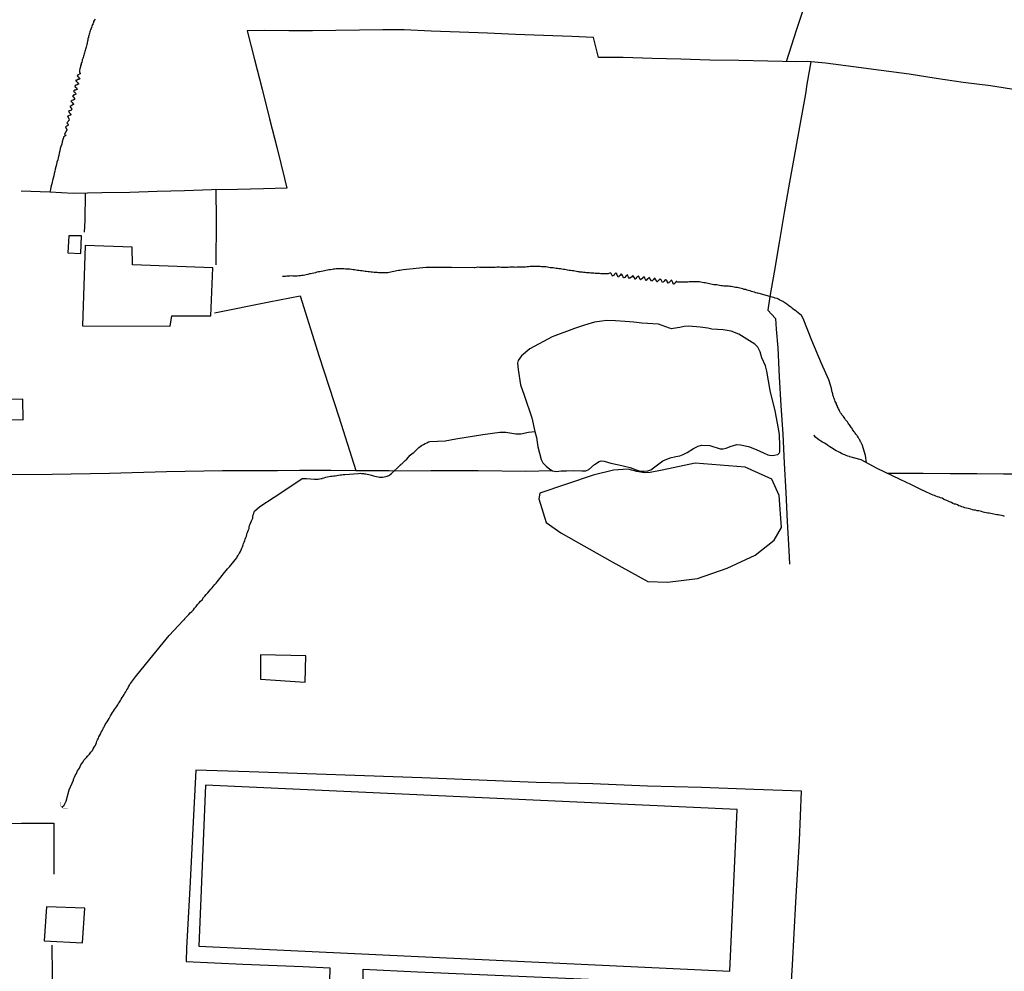
# Model space of a CAD drawing. Units: millimetres. Extents: x 190349 to 192763, y 1679834 to 1682607.
# Drawn here: x 190899 to 191046, y 1680444 to 1680586 of the extents above; entities that cross this region are included whole.
import ezdxf

# ---------------------------------------------------------------- set-up
doc = ezdxf.new("R2010")
doc.units = ezdxf.units.MM
for name, color, linetype in [('V-BANHADO', 102, 'Continuous'), ('V-BUEIRO', 110, 'Continuous'), ('V-EDIFICACAO', 7, 'Continuous'), ('V-LAGOA', 140, 'Continuous'), ('V-LOTE', 1, 'Continuous'), ('V-VALETA', 32, 'Continuous')]:
    doc.layers.add(name, color=color, linetype=linetype)

# ---------------------------------------------------------------- blocks, each defined once
blk = doc.blocks.new('305')
at = {"color": 0, "linetype": 'ByBlock', "lineweight": -2, "const_width": 0.05}
blk.add_lwpolyline([(0.73, 0.39, 0.60863), (-0.73, 0.38)], format="xyb", dxfattribs=at)

msp = doc.modelspace()

# ---------------------------------------------------------------- linework, layer by layer
at = {"layer": 'V-BANHADO'}
msp.add_lwpolyline([(190990.88, 1680518.89), (190989.58, 1680519.23), (190987.42, 1680519.09), (190984.38, 1680518.33), (190976.44, 1680515.63), (190976.29, 1680514.79), (190977.37, 1680511.25), (190979.57, 1680509.74), (190987.24, 1680505.42), (190992.5, 1680502.49), (190995.44, 1680502.39), (190999.9, 1680502.93), (191004.35, 1680504.47), (191008.51, 1680506.43), (191011.33, 1680508.63), (191012.4, 1680510.53), (191012.05, 1680515.28), (191010.98, 1680517.72), (191006.99, 1680519.5), (190999.59, 1680520.09), (190994.66, 1680519.08), (190992.88, 1680518.73), (190992.04, 1680518.68)], close=True, dxfattribs=at)
at = {"layer": 'V-EDIFICACAO'}
for points in [[(190906.33, 1680553.96), (190906.21, 1680551.41), (190908.15, 1680551.33), (190908.24, 1680553.96), (190906.33, 1680553.96)], [(190908.78, 1680552.51), (190908.37, 1680540.58), (190921.41, 1680540.53), (190921.68, 1680542.03), (190927.47, 1680542.04), (190927.77, 1680549.21), (190915.82, 1680549.62), (190915.79, 1680552.28), (190908.78, 1680552.51)], [(190897.33, 1680529.61), (190897.3, 1680526.59), (190899.53, 1680526.58), (190899.51, 1680529.63), (190897.33, 1680529.61)], [(190934.89, 1680491.57), (190934.89, 1680487.96), (190941.54, 1680487.51), (190941.6, 1680491.43), (190934.89, 1680491.57)], [(190926.69, 1680472.17), (190925.69, 1680448.17), (191004.73, 1680444.47), (191005.84, 1680468.52), (190926.69, 1680472.17)], [(190903.02, 1680454.04), (190902.66, 1680448.97), (190908.36, 1680448.67), (190908.71, 1680453.85), (190903.02, 1680454.04)]]:
    msp.add_lwpolyline(points, close=True, dxfattribs=at)
at = {"layer": 'V-LAGOA'}
msp.add_lwpolyline([(190991.91, 1680518.93), (190992.52, 1680518.96), (190992.99, 1680519.12), (190994.74, 1680520.47), (190995.85, 1680520.92), (190996.68, 1680521.11), (190997.3, 1680521.19), (190997.79, 1680521.38), (190998.4, 1680521.7), (190999.34, 1680522.3), (191000, 1680522.64), (191000.49, 1680522.79), (191001.76, 1680522.73), (191003.3, 1680522.22), (191003.74, 1680522.22), (191004.19, 1680522.34), (191004.8, 1680522.58), (191005.76, 1680522.91), (191006.33, 1680522.84), (191007.5, 1680522.58), (191008.67, 1680522.15), (191009.76, 1680521.63), (191010.38, 1680521.34), (191010.89, 1680521.23), (191011.34, 1680521.28), (191011.86, 1680521.41), (191012.06, 1680521.58), (191012.17, 1680521.81), (191012.17, 1680522.71), (191012.11, 1680524.31), (191011.97, 1680525.27), (191011.48, 1680527.89), (191010.75, 1680530.91), (191010.24, 1680533.82), (191010.02, 1680534.59), (191009.48, 1680535.81), (191009.24, 1680536.68), (191008.88, 1680537.39), (191008.43, 1680537.82), (191006.09, 1680539.34), (191004.92, 1680539.79), (191003.76, 1680539.98), (191002.07, 1680540.05), (191001.45, 1680540.21), (191000.29, 1680540.37), (190998.65, 1680540.5), (190997.94, 1680540.46), (190997.27, 1680540.3), (190996.29, 1680540.14), (190996.09, 1680540.13), (190995.74, 1680540.2), (190995.18, 1680540.42), (190994.12, 1680540.79), (190991.61, 1680540.95), (190990.44, 1680541.13), (190989.14, 1680541.19), (190987.73, 1680541.32), (190986.4, 1680541.33), (190985.68, 1680541.28), (190984.58, 1680541.1), (190983.11, 1680540.66), (190981.6, 1680540.17), (190978.29, 1680538.92), (190974.98, 1680537.15), (190973.7, 1680536.11), (190973.23, 1680535.38), (190973.15, 1680534.99), (190973.21, 1680534.06), (190973.58, 1680531.75), (190974.1, 1680530.25), (190975.28, 1680526.87), (190975.7, 1680524.82), (190975.95, 1680523.93), (190976.13, 1680522.53), (190976.64, 1680520.64), (190976.92, 1680520.15), (190977.4, 1680519.66), (190977.95, 1680519.22), (190978.36, 1680518.96), (190978.92, 1680518.89), (190979.63, 1680518.95), (190980.41, 1680518.99), (190981.48, 1680519), (190982.7, 1680518.97), (190983.28, 1680518.99), (190983.73, 1680519.17), (190984.6, 1680519.91), (190985.26, 1680520.36), (190985.59, 1680520.46), (190986.01, 1680520.42), (190987, 1680520.13), (190988.23, 1680519.87), (190989.89, 1680519.46), (190990.79, 1680519.13), (190991.4, 1680518.94)], close=True, dxfattribs=at)
at = {"layer": 'V-LOTE'}
for points in [[(191013.17, 1680579.9), (191014.72, 1680584.73), (191016.14, 1680589.07), (191016.92, 1680591.45), (191020.33, 1680591.11), (191024.42, 1680590.61), (191028.55, 1680590.18), (191032.68, 1680589.75), (191035.05, 1680589.55), (191035.67, 1680593.52), (191036.35, 1680597.45), (191036.94, 1680601.34), (191037.59, 1680605.26), (191038.22, 1680609.18), (191038.84, 1680613.1), (191039.49, 1680617.02), (191040.14, 1680620.92), (191040.79, 1680624.82), (191041.44, 1680628.72), (191042.09, 1680632.62), (191042.71, 1680636.52), (191043.11, 1680639.04)], [(191047.57, 1680575.64), (191043.54, 1680576.29), (191039.45, 1680576.8), (191035.44, 1680577.39), (191031.43, 1680578.06), (191027.27, 1680578.59), (191023.11, 1680579.12), (191018.95, 1680579.65), (191016.28, 1680579.93), (191014.69, 1680579.87), (191010.37, 1680579.96), (191006.05, 1680580.05), (191001.73, 1680580.14), (190997.44, 1680580.26), (190993.15, 1680580.38), (190988.86, 1680580.5), (190985.18, 1680580.52), (190984.42, 1680583.51), (190981.23, 1680583.65), (190977.01, 1680583.8), (190972.81, 1680583.95), (190968.64, 1680584.12), (190964.47, 1680584.29), (190960.3, 1680584.46), (190956.26, 1680584.62), (190953.08, 1680584.62), (190949.59, 1680584.58), (190946.1, 1680584.54), (190942.61, 1680584.5), (190939.09, 1680584.5), (190935.49, 1680584.52), (190932.9, 1680584.5), (190934, 1680580.23), (190935.1, 1680575.81), (190936.23, 1680571.39), (190937.36, 1680566.97), (190938.47, 1680562.52), (190938.81, 1680561.06), (190935.3, 1680560.95), (190931.43, 1680560.88), (190927.56, 1680560.81), (190923.55, 1680560.65), (190919.51, 1680560.57), (190915.41, 1680560.41), (190911.24, 1680560.37), (190906.99, 1680560.29), (190903.5, 1680560.46), (190899.25, 1680560.6)], [(191016.8, 1680579.88), (191016.2, 1680576.53), (191015.97, 1680575.1), (191015.19, 1680570.73), (191014.4, 1680566.34), (191013.61, 1680561.95), (191012.83, 1680557.44), (191012.08, 1680552.99), (191011.33, 1680548.56), (191010.66, 1680544.95), (191010.36, 1680542.9), (191011.54, 1680541.65), (191011.63, 1680540.08), (191011.85, 1680537.3), (191012.05, 1680532.97), (191012.33, 1680528.68), (191012.6, 1680524.42), (191012.8, 1680520.09), (191013.05, 1680515.76), (191013.28, 1680511.43), (191013.51, 1680507.1), (191013.62, 1680505.08)], [(190928.29, 1680549.64), (190928.32, 1680556.32), (190928.27, 1680560.82)], [(190908.78, 1680560.32), (190908.74, 1680556.23), (190908.63, 1680554.5)], [(190928.05, 1680542.5), (190936.16, 1680544.14), (190940.76, 1680545.05), (190943.62, 1680535.97), (190946.55, 1680527.01), (190949.06, 1680519.02)], [(190874.13, 1680518.46), (190886.82, 1680518.52), (190895.34, 1680518.43), (190903.86, 1680518.46), (190912.38, 1680518.61), (190920.87, 1680518.85), (190929.21, 1680519.03), (190937.43, 1680519.03), (190940.67, 1680519.06), (190945.35, 1680519.09), (190949.06, 1680519.02), (190954.03, 1680519), (190954.82, 1680518.99), (190960.21, 1680519), (190967.27, 1680519.03), (190974.37, 1680518.94), (190978.28, 1680519.01)], [(191049.43, 1680518.47), (191045.44, 1680518.47), (191041.49, 1680518.54), (191037.5, 1680518.51), (191033.51, 1680518.58), (191029.44, 1680518.57), (191028.22, 1680518.56)], [(191013.88, 1680442.15), (191014.06, 1680445.4), (191014.53, 1680454.73), (191015.09, 1680463.91), (191015.41, 1680471.29), (191008.28, 1680471.5), (191000.52, 1680471.8), (190992.45, 1680472.01), (190984.32, 1680472.34), (190975.89, 1680472.58), (190967.4, 1680472.91), (190958.91, 1680473.24), (190950.36, 1680473.54), (190941.78, 1680473.84), (190933.2, 1680474.14), (190925.25, 1680474.38), (190924.81, 1680465.72), (190924.37, 1680456.82), (190923.87, 1680447.92), (190923.82, 1680445.91), (190932.27, 1680445.49), (190941.16, 1680445.16), (190945.19, 1680444.95), (190945, 1680436.96)], [(190886.03, 1680466.35), (190890.88, 1680466.47), (190895.1, 1680466.46), (190899.32, 1680466.48), (190903.54, 1680466.5), (190904.1, 1680466.5), (190904.1, 1680462.15), (190904.11, 1680458.92)], [(190903.8, 1680448.33), (190903.85, 1680443.85), (190903.89, 1680439.65), (190903.87, 1680435.39), (190903.86, 1680431.13), (190903.88, 1680426.81), (190903.9, 1680422.49), (190903.92, 1680418.17), (190903.94, 1680413.85), (190903.98, 1680409.52), (190903.99, 1680405.15), (190904.07, 1680403.11)], [(190950.06, 1680436.56), (190950.15, 1680444.74), (190958.25, 1680444.38), (190966.35, 1680444.02), (190974.45, 1680443.66), (190982.58, 1680443.3), (190990.28, 1680442.97), (190990.26, 1680434.74)]]:
    msp.add_lwpolyline(points, dxfattribs=at)
at = {"layer": 'V-VALETA'}
for points in [[(190910.25, 1680586.22), (190910.14, 1680586.05), (190910.03, 1680585.88), (190910.01, 1680585.88), (190910.01, 1680585.7), (190909.99, 1680585.61), (190909.92, 1680585.53), (190909.9, 1680585.4), (190909.84, 1680585.36), (190909.82, 1680585.33), (190909.79, 1680585.19), (190909.71, 1680585.01), (190909.67, 1680584.84), (190909.58, 1680584.67), (190909.54, 1680584.5), (190909.47, 1680584.32), (190909.41, 1680584.15), (190909.36, 1680583.98), (190909.32, 1680583.81), (190909.28, 1680583.63), (190909.28, 1680583.46), (190909.25, 1680583.44), (190909.19, 1680583.29), (190909.19, 1680583.12), (190909.15, 1680582.95), (190909.15, 1680582.86), (190909.1, 1680582.77), (190909.06, 1680582.73), (190909.06, 1680582.6), (190909.02, 1680582.43), (190908.98, 1680582.26), (190908.93, 1680582.08), (190908.89, 1680581.91), (190908.85, 1680581.74), (190908.8, 1680581.57), (190908.74, 1680581.39), (190908.67, 1680581.22), (190908.65, 1680581.05), (190908.59, 1680580.88), (190908.54, 1680580.7), (190908.46, 1680580.53), (190908.42, 1680580.36), (190908.35, 1680580.19), (190908.33, 1680580.02), (190908.26, 1680579.84), (190908.2, 1680579.67), (190908.2, 1680579.5), (190908.11, 1680579.33), (190908.07, 1680579.15), (190908.05, 1680578.98), (190908.03, 1680578.93), (190908, 1680578.87), (190907.98, 1680578.81), (190907.96, 1680578.64), (190907.96, 1680578.46), (190907.94, 1680578.29), (190907.98, 1680578.27), (190908.05, 1680578.16), (190908.07, 1680578.16), (190907.75, 1680577.92), (190907.73, 1680577.88), (190907.64, 1680577.88), (190907.6, 1680577.81), (190907.66, 1680577.75), (190907.71, 1680577.71), (190907.73, 1680577.67), (190907.77, 1680577.64), (190907.86, 1680577.51), (190907.92, 1680577.45), (190907.99, 1680577.34), (190907.86, 1680577.25), (190907.69, 1680577.23), (190907.49, 1680577.1), (190907.4, 1680577.15), (190907.4, 1680577.04), (190907.58, 1680576.85), (190907.75, 1680576.65), (190907.79, 1680576.63), (190907.79, 1680576.54), (190907.62, 1680576.48), (190907.58, 1680576.46), (190907.53, 1680576.46), (190907.4, 1680576.41), (190907.38, 1680576.37), (190907.27, 1680576.37), (190907.23, 1680576.28), (190907.3, 1680576.16), (190907.47, 1680576), (190907.55, 1680575.9), (190907.6, 1680575.81), (190907.58, 1680575.75), (190907.49, 1680575.73), (190907.45, 1680575.72), (190907.43, 1680575.68), (190907.38, 1680575.68), (190907.32, 1680575.66), (190907.32, 1680575.66), (190907.21, 1680575.64), (190907.06, 1680575.51), (190907.3, 1680575.29), (190907.38, 1680575.12), (190907.41, 1680575.1), (190907.45, 1680575.06), (190907.17, 1680574.95), (190907.15, 1680574.93), (190907, 1680574.93), (190906.99, 1680574.82), (190906.87, 1680574.78), (190907.04, 1680574.59), (190907.17, 1680574.41), (190907.21, 1680574.28), (190907.08, 1680574.22), (190907.04, 1680574.19), (190906.99, 1680574.17), (190906.93, 1680574.15), (190906.8, 1680574.11), (190906.76, 1680574.06), (190906.67, 1680574.02), (190906.69, 1680573.96), (190906.78, 1680573.87), (190907.02, 1680573.59), (190907.06, 1680573.57), (190907.06, 1680573.51), (190906.91, 1680573.46), (190906.86, 1680573.4), (190906.65, 1680573.25), (190906.52, 1680573.2), (190906.78, 1680572.82), (190906.86, 1680572.82), (190906.7, 1680572.66), (190906.65, 1680572.62), (190906.48, 1680572.6), (190906.46, 1680572.56), (190906.33, 1680572.56), (190906.31, 1680572.43), (190906.41, 1680572.37), (190906.46, 1680572.28), (190906.52, 1680572.22), (190906.56, 1680572.17), (190906.63, 1680572.09), (190906.67, 1680572.04), (190906.65, 1680572), (190906.59, 1680571.93), (190906.54, 1680571.93), (190906.39, 1680571.89), (190906.28, 1680571.81), (190906.22, 1680571.76), (190906.15, 1680571.81), (190906.37, 1680571.39), (190906.41, 1680571.31), (190906.46, 1680571.26), (190906.05, 1680570.79), (190906.11, 1680570.71), (190906.18, 1680570.64), (190906.24, 1680570.51), (190906.31, 1680570.49), (190906.15, 1680570.36), (190906, 1680570.3), (190905.89, 1680570.19), (190905.87, 1680570.17), (190905.98, 1680569.85), (190906.02, 1680569.78), (190906.11, 1680569.78), (190905.72, 1680569.11), (190905.85, 1680568.98), (190905.9, 1680568.92), (190905.85, 1680568.83), (190905.72, 1680568.81), (190905.64, 1680568.77), (190905.57, 1680568.68), (190905.55, 1680568.57), (190905.48, 1680568.29), (190905.38, 1680567.95), (190905.29, 1680567.61), (190905.18, 1680567.26), (190905.07, 1680566.96), (190904.99, 1680566.61), (190904.93, 1680566.27), (190904.86, 1680565.92), (190904.77, 1680565.58), (190904.71, 1680565.28), (190904.58, 1680564.93), (190904.51, 1680564.59), (190904.41, 1680564.24), (190904.32, 1680563.9), (190904.28, 1680563.6), (190904.19, 1680563.25), (190904.11, 1680562.91), (190904, 1680562.56), (190903.91, 1680562.22), (190903.85, 1680561.92), (190903.76, 1680561.57), (190903.68, 1680561.23), (190903.61, 1680560.88), (190903.5, 1680560.46)], [(191025.08, 1680520.17), (191024.93, 1680521.26), (191024.4, 1680522.89), (191024.37, 1680522.96), (191024.34, 1680523.05), (191024.32, 1680523.11), (191024.26, 1680523.16), (191024.24, 1680523.22), (191024.2, 1680523.31), (191024.13, 1680523.44), (191024.09, 1680523.57), (191023.98, 1680523.69), (191023.87, 1680523.87), (191023.81, 1680524), (191023.72, 1680524.11), (191023.7, 1680524.19), (191023.63, 1680524.26), (191023.61, 1680524.3), (191023.49, 1680524.43), (191023.4, 1680524.56), (191023.31, 1680524.69), (191023.22, 1680524.8), (191023.1, 1680524.97), (191023.01, 1680525.12), (191022.92, 1680525.25), (191022.84, 1680525.38), (191022.73, 1680525.5), (191022.62, 1680525.68), (191022.53, 1680525.81), (191022.45, 1680525.94), (191022.36, 1680526.09), (191022.26, 1680526.24), (191022.17, 1680526.32), (191022.06, 1680526.46), (191021.95, 1680526.58), (191021.82, 1680526.76), (191021.74, 1680526.89), (191021.63, 1680527.04), (191021.5, 1680527.23), (191021.39, 1680527.31), (191021.33, 1680527.45), (191021.22, 1680527.6), (191021.11, 1680527.79), (191021.03, 1680527.92), (191020.98, 1680528.05), (191020.9, 1680528.18), (191020.85, 1680528.35), (191020.77, 1680528.48), (191020.75, 1680528.54), (191020.75, 1680528.61), (191020.71, 1680528.69), (191020.62, 1680528.87), (191020.58, 1680529), (191020.51, 1680529.13), (191020.42, 1680529.3), (191020.36, 1680529.47), (191020.29, 1680529.6), (191020.25, 1680529.73), (191020.21, 1680529.86), (191020.17, 1680530.03), (191020.1, 1680530.16), (191020.08, 1680530.29), (191020.04, 1680530.42), (191020.02, 1680530.59), (191019.95, 1680530.72), (191019.93, 1680530.85), (191019.93, 1680530.98), (191019.86, 1680531.15), (191019.84, 1680531.28), (191019.8, 1680531.41), (191019.78, 1680531.54), (191019.77, 1680531.56), (191019.44, 1680532.51), (191018.35, 1680534.97), (191016.93, 1680538.37), (191015.64, 1680541.65), (191015.39, 1680542.12), (191014.39, 1680542.89), (191014.35, 1680542.91), (191014.12, 1680543.1), (191013.94, 1680543.26), (191013.64, 1680543.45), (191013.47, 1680543.6), (191013.19, 1680543.79), (191012.93, 1680543.97), (191012.61, 1680544.16), (191012.43, 1680544.27), (191012.18, 1680544.4), (191011.96, 1680544.53), (191011.75, 1680544.61), (191011.49, 1680544.7), (191011.27, 1680544.79), (191011.01, 1680544.85), (191009.07, 1680545.39), (191008.9, 1680545.41), (191008.82, 1680545.43), (191008.6, 1680545.47), (191008.38, 1680545.56), (191008.17, 1680545.6), (191007.95, 1680545.69), (191007.74, 1680545.76), (191007.74, 1680545.76), (191007.52, 1680545.8), (191007.31, 1680545.89), (191007.09, 1680545.95), (191006.88, 1680545.99), (191006.66, 1680546.06), (191006.45, 1680546.14), (191006.23, 1680546.16), (191006.02, 1680546.21), (191005.8, 1680546.25), (191005.58, 1680546.29), (191005.37, 1680546.34), (191005.15, 1680546.38), (191004.94, 1680546.4), (191004.72, 1680546.42), (191004.51, 1680546.45), (191004.29, 1680546.45), (191004.08, 1680546.47), (191003.86, 1680546.49), (191003.65, 1680546.51), (191003.43, 1680546.53), (191003.21, 1680546.57), (191003, 1680546.62), (191002.78, 1680546.66), (191002.57, 1680546.66), (191002.35, 1680546.68), (191002.14, 1680546.72), (191001.92, 1680546.75), (191001.71, 1680546.81), (191001.49, 1680546.85), (191001.28, 1680546.9), (191001.06, 1680546.94), (191000.84, 1680546.98), (191000.63, 1680547.03), (191000.41, 1680547.05), (191000.2, 1680547.09), (190999.98, 1680547.09), (190999.77, 1680547.11), (190999.55, 1680547.09), (190999.34, 1680547.09), (190999.12, 1680547.09), (190998.91, 1680547.09), (190998.69, 1680547.09), (190998.47, 1680547.05), (190998.26, 1680547.05), (190998.04, 1680547.05), (190997.83, 1680547.05), (190997.61, 1680547.05), (190997.4, 1680547.05), (190997.18, 1680547.05), (190996.97, 1680547.07), (190996.83, 1680547.09), (190996.83, 1680547.16), (190996.75, 1680547.18), (190996.6, 1680546.94), (190996.47, 1680546.86), (190996.43, 1680546.77), (190996.34, 1680546.77), (190996.32, 1680546.86), (190996.23, 1680546.92), (190996.23, 1680547.01), (190996.21, 1680547.12), (190996.14, 1680547.18), (190996.1, 1680547.31), (190996, 1680547.37), (190995.95, 1680547.33), (190995.89, 1680547.22), (190995.86, 1680547.18), (190995.8, 1680547.11), (190995.76, 1680547.05), (190995.67, 1680546.99), (190995.63, 1680546.96), (190995.54, 1680546.9), (190995.39, 1680547.18), (190995.39, 1680547.22), (190995.33, 1680547.29), (190995.33, 1680547.33), (190995.29, 1680547.35), (190995.26, 1680547.35), (190995.15, 1680547.44), (190995.07, 1680547.35), (190994.94, 1680547.2), (190994.81, 1680547.05), (190994.73, 1680547.01), (190994.64, 1680547.11), (190994.61, 1680547.22), (190994.55, 1680547.31), (190994.49, 1680547.39), (190994.47, 1680547.42), (190994.46, 1680547.44), (190994.38, 1680547.55), (190994.29, 1680547.5), (190994.23, 1680547.39), (190994.16, 1680547.31), (190994.03, 1680547.2), (190993.91, 1680547.09), (190993.84, 1680547.11), (190993.82, 1680547.24), (190993.75, 1680547.29), (190993.75, 1680547.35), (190993.6, 1680547.55), (190993.6, 1680547.55), (190993.63, 1680547.63), (190993.5, 1680547.65), (190993.47, 1680547.59), (190993.36, 1680547.48), (190993.24, 1680547.31), (190993.23, 1680547.25), (190993.07, 1680547.2), (190993.02, 1680547.31), (190992.93, 1680547.48), (190992.89, 1680547.53), (190992.85, 1680547.59), (190992.76, 1680547.63), (190992.79, 1680547.76), (190992.42, 1680547.44), (190992.36, 1680547.44), (190992.31, 1680547.33), (190992.27, 1680547.31), (190992.18, 1680547.44), (190992.07, 1680547.66), (190992.03, 1680547.8), (190991.9, 1680547.85), (190991.86, 1680547.81), (190991.77, 1680547.74), (190991.71, 1680547.63), (190991.64, 1680547.57), (190991.49, 1680547.44), (190991.45, 1680547.42), (190991.36, 1680547.46), (190991.34, 1680547.55), (190991.28, 1680547.7), (190991.25, 1680547.74), (190991.21, 1680547.82), (190991.17, 1680547.87), (190991.17, 1680547.95), (190991.13, 1680547.98), (190990.95, 1680547.87), (190990.85, 1680547.74), (190990.74, 1680547.63), (190990.67, 1680547.55), (190990.63, 1680547.53), (190990.61, 1680547.53), (190990.54, 1680547.7), (190990.41, 1680547.91), (190990.31, 1680548.06), (190990.07, 1680547.8), (190989.87, 1680547.65), (190989.79, 1680547.59), (190989.66, 1680547.83), (190989.62, 1680547.91), (190989.55, 1680548.02), (190989.51, 1680548), (190989.51, 1680548.06), (190989.53, 1680548.15), (190989.25, 1680547.95), (190989.12, 1680547.78), (190988.95, 1680547.69), (190988.91, 1680547.69), (190988.86, 1680547.87), (190988.8, 1680547.91), (190988.71, 1680548.13), (190988.71, 1680548.17), (190988.56, 1680548.28), (190988.39, 1680548.08), (190988.35, 1680548.04), (190988.32, 1680548), (190988.28, 1680547.95), (190988.26, 1680547.95), (190988.2, 1680547.87), (190988.13, 1680547.83), (190988.04, 1680547.89), (190987.96, 1680548.13), (190987.91, 1680548.21), (190987.89, 1680548.28), (190987.77, 1680548.41), (190987.59, 1680548.28), (190987.49, 1680548.09), (190987.42, 1680548.04), (190987.38, 1680548.04), (190987.33, 1680547.95), (190987.29, 1680547.98), (190987.18, 1680548.13), (190987.05, 1680548.34), (190986.99, 1680548.47), (190986.62, 1680548.28), (190986.41, 1680548.28), (190986.19, 1680548.3), (190985.98, 1680548.32), (190985.76, 1680548.32), (190985.55, 1680548.32), (190985.33, 1680548.34), (190985.12, 1680548.34), (190984.9, 1680548.36), (190984.69, 1680548.36), (190984.47, 1680548.38), (190984.26, 1680548.4), (190984.04, 1680548.4), (190983.82, 1680548.43), (190983.61, 1680548.45), (190983.39, 1680548.47), (190983.18, 1680548.49), (190983.18, 1680548.49), (190982.96, 1680548.51), (190982.75, 1680548.53), (190982.53, 1680548.56), (190982.4, 1680548.53), (190982.32, 1680548.58), (190982.25, 1680548.6), (190982.1, 1680548.6), (190981.89, 1680548.64), (190981.67, 1680548.69), (190981.45, 1680548.73), (190981.24, 1680548.77), (190981.02, 1680548.79), (190980.81, 1680548.82), (190980.59, 1680548.86), (190980.38, 1680548.9), (190980.16, 1680548.94), (190979.95, 1680548.96), (190979.73, 1680549.01), (190979.52, 1680549.05), (190979.3, 1680549.07), (190979.08, 1680549.12), (190978.87, 1680549.12), (190978.65, 1680549.14), (190978.44, 1680549.18), (190978.22, 1680549.2), (190978.01, 1680549.22), (190977.79, 1680549.27), (190977.58, 1680549.29), (190977.36, 1680549.33), (190977.15, 1680549.33), (190976.93, 1680549.35), (190976.71, 1680549.35), (190976.5, 1680549.38), (190976.28, 1680549.38), (190976.07, 1680549.4), (190975.85, 1680549.4), (190975.64, 1680549.4), (190975.42, 1680549.4), (190975.21, 1680549.4), (190974.99, 1680549.38), (190974.78, 1680549.35), (190974.56, 1680549.33), (190974.34, 1680549.29), (190974.13, 1680549.29), (190973.91, 1680549.29), (190973.7, 1680549.29), (190973.48, 1680549.29), (190973.27, 1680549.29), (190973.05, 1680549.29), (190972.84, 1680549.27), (190972.62, 1680549.29), (190972.41, 1680549.29), (190972.19, 1680549.29), (190971.97, 1680549.29), (190971.76, 1680549.27), (190971.54, 1680549.27), (190971.33, 1680549.25), (190971.11, 1680549.25), (190970.9, 1680549.25), (190970.68, 1680549.27), (190970.47, 1680549.29), (190970.25, 1680549.29), (190970.04, 1680549.29), (190969.82, 1680549.27), (190969.6, 1680549.25), (190969.39, 1680549.25), (190969.17, 1680549.25), (190968.96, 1680549.25), (190968.74, 1680549.25), (190968.53, 1680549.25), (190968.31, 1680549.25), (190968.1, 1680549.25), (190967.88, 1680549.25), (190967.67, 1680549.25), (190967.45, 1680549.27), (190967.23, 1680549.29), (190967.02, 1680549.27), (190966.8, 1680549.22), (190966.67, 1680549.22), (190963.3, 1680549.25), (190959.51, 1680549.23), (190956.11, 1680548.9), (190955.86, 1680548.86), (190955.6, 1680548.82), (190955.39, 1680548.79), (190955.17, 1680548.75), (190954.95, 1680548.69), (190954.74, 1680548.64), (190954.48, 1680548.58), (190954.27, 1680548.54), (190954.05, 1680548.49), (190953.83, 1680548.47), (190953.62, 1680548.45), (190953.36, 1680548.45), (190953.14, 1680548.45), (190952.89, 1680548.45), (190952.67, 1680548.45), (190952.46, 1680548.47), (190952.24, 1680548.49), (190952.02, 1680548.49), (190952.02, 1680548.49), (190951.77, 1680548.51), (190951.55, 1680548.53), (190951.34, 1680548.56), (190951.12, 1680548.58), (190950.9, 1680548.6), (190950.65, 1680548.64), (190950.43, 1680548.66), (190950.21, 1680548.71), (190950, 1680548.75), (190949.78, 1680548.75), (190949.53, 1680548.79), (190949.31, 1680548.82), (190949.09, 1680548.86), (190948.88, 1680548.88), (190948.66, 1680548.92), (190948.41, 1680548.96), (190948.19, 1680548.99), (190947.97, 1680548.99), (190947.76, 1680549.01), (190947.54, 1680549.01), (190947.28, 1680549.03), (190947.07, 1680549.03), (190946.85, 1680549.03), (190946.64, 1680549.03), (190946.42, 1680549.03), (190946.16, 1680549.03), (190945.95, 1680549.01), (190945.73, 1680548.99), (190945.52, 1680548.94), (190945.3, 1680548.92), (190945.04, 1680548.88), (190944.83, 1680548.84), (190944.61, 1680548.79), (190944.4, 1680548.75), (190944.18, 1680548.71), (190943.92, 1680548.66), (190943.71, 1680548.62), (190943.49, 1680548.58), (190943.28, 1680548.53), (190943.06, 1680548.47), (190942.8, 1680548.4), (190942.59, 1680548.36), (190942.37, 1680548.32), (190942.16, 1680548.28), (190941.94, 1680548.21), (190941.68, 1680548.15), (190941.47, 1680548.1), (190941.25, 1680548.06), (190941.04, 1680548.04), (190940.82, 1680548.02), (190940.56, 1680548), (190940.35, 1680547.97), (190940.13, 1680547.97), (190939.92, 1680547.97), (190939.7, 1680547.97), (190939.44, 1680548), (190939.23, 1680547.97), (190939.01, 1680547.98), (190938.8, 1680547.95), (190938.58, 1680547.93), (190938.32, 1680547.93), (190938.13, 1680547.91)], [(190905.33, 1680468.86), (190905.67, 1680469.19), (190905.93, 1680469.77), (190906.42, 1680471.46), (190907.03, 1680472.91), (190907.04, 1680472.98), (190907.06, 1680473.03), (190907.08, 1680473.11), (190907.1, 1680473.15), (190907.21, 1680473.37), (190907.29, 1680473.59), (190907.42, 1680473.8), (190907.55, 1680474.06), (190907.66, 1680474.27), (190907.79, 1680474.49), (190907.92, 1680474.71), (190908.05, 1680474.92), (190908.13, 1680475.18), (190908.29, 1680475.4), (190908.46, 1680475.65), (190908.59, 1680475.87), (190908.78, 1680476.06), (190909, 1680476.3), (190909.19, 1680476.54), (190909.41, 1680476.79), (190909.64, 1680477.05), (190909.86, 1680477.31), (190909.99, 1680477.59), (190910.12, 1680477.81), (190910.25, 1680478.02), (190910.35, 1680478.24), (190910.46, 1680478.5), (190910.53, 1680478.71), (190910.63, 1680478.93), (190910.74, 1680479.14), (190910.83, 1680479.36), (190910.96, 1680479.62), (190911.09, 1680479.83), (190911.17, 1680480.05), (190911.3, 1680480.26), (190911.41, 1680480.48), (190911.47, 1680480.56), (190911.52, 1680480.74), (190911.54, 1680480.76), (190911.6, 1680480.86), (190911.65, 1680480.95), (190911.78, 1680481.17), (190911.9, 1680481.38), (190912.03, 1680481.6), (190912.19, 1680481.86), (190912.34, 1680482.07), (190912.44, 1680482.29), (190912.55, 1680482.5), (190912.68, 1680482.72), (190912.83, 1680482.98), (190913, 1680483.19), (190913.13, 1680483.41), (190913.28, 1680483.63), (190913.46, 1680483.82), (190913.65, 1680484.1), (190913.76, 1680484.31), (190913.89, 1680484.53), (190914.02, 1680484.75), (190914.15, 1680484.96), (190914.3, 1680485.22), (190914.45, 1680485.43), (190914.58, 1680485.65), (190914.68, 1680485.87), (190914.81, 1680486.08), (190914.98, 1680486.34), (190915.11, 1680486.56), (190915.24, 1680486.81), (190915.37, 1680487.03), (190915.5, 1680487.24), (190915.53, 1680487.29), (190916.27, 1680488.29), (190918.39, 1680490.93), (190921.27, 1680494.43), (190923.36, 1680496.69), (190923.39, 1680496.7), (190923.41, 1680496.74), (190923.5, 1680496.78), (190923.52, 1680496.83), (190923.58, 1680496.87), (190923.6, 1680496.89), (190923.63, 1680496.96), (190923.67, 1680497), (190923.71, 1680497.07), (190923.73, 1680497.09), (190923.97, 1680497.34), (190924.23, 1680497.59), (190924.42, 1680497.8), (190924.66, 1680498.04), (190924.9, 1680498.27), (190925.05, 1680498.51), (190925.28, 1680498.77), (190925.5, 1680499.05), (190925.74, 1680499.31), (190925.95, 1680499.54), (190926.17, 1680499.78), (190926.38, 1680500.09), (190926.38, 1680500.09), (190926.6, 1680500.3), (190926.79, 1680500.54), (190927.03, 1680500.79), (190927.25, 1680501.03), (190927.5, 1680501.33), (190927.66, 1680501.55), (190927.85, 1680501.76), (190928.06, 1680502.02), (190928.28, 1680502.24), (190928.43, 1680502.45), (190928.62, 1680502.67), (190928.82, 1680502.93), (190928.97, 1680503.14), (190929.16, 1680503.36), (190929.33, 1680503.58), (190929.53, 1680503.81), (190929.76, 1680504.11), (190929.98, 1680504.37), (190930.24, 1680504.67), (190930.45, 1680504.93), (190930.69, 1680505.21), (190930.91, 1680505.47), (190931.1, 1680505.71), (190931.34, 1680505.99), (190931.38, 1680506.09), (190931.42, 1680506.09), (190931.44, 1680506.25), (190931.47, 1680506.31), (190931.53, 1680506.35), (190931.57, 1680506.4), (190931.6, 1680506.44), (190931.62, 1680506.46), (190931.66, 1680506.55), (190931.71, 1680506.65), (190931.77, 1680506.72), (190931.88, 1680506.94), (190932.01, 1680507.19), (190932.11, 1680507.45), (190932.18, 1680507.67), (190932.29, 1680507.93), (190932.37, 1680508.14), (190932.44, 1680508.36), (190932.52, 1680508.57), (190932.59, 1680508.79), (190932.69, 1680509.05), (190932.78, 1680509.26), (190932.85, 1680509.48), (190932.91, 1680509.69), (190933, 1680509.91), (190933.08, 1680510.17), (190933.17, 1680510.38), (190933.19, 1680510.6), (190933.25, 1680510.81), (190933.34, 1680511.03), (190933.45, 1680511.29), (190933.54, 1680511.5), (190933.64, 1680511.72), (190933.73, 1680511.93), (190933.73, 1680512.15), (190933.77, 1680512.41), (190933.86, 1680512.62), (190933.94, 1680512.84), (190933.98, 1680512.96), (190934.77, 1680513.66), (190936.89, 1680515.07), (190937.92, 1680515.7), (190941.06, 1680517.83), (190941.74, 1680517.82), (190942.92, 1680517.73), (190943.19, 1680517.73), (190943.45, 1680517.73), (190943.67, 1680517.77), (190943.92, 1680517.81), (190944.03, 1680517.85), (190944.07, 1680517.9), (190944.12, 1680517.88), (190944.35, 1680517.94), (190944.61, 1680518.01), (190944.83, 1680518.07), (190945.09, 1680518.11), (190945.3, 1680518.16), (190945.52, 1680518.18), (190945.78, 1680518.2), (190945.99, 1680518.22), (190946.25, 1680518.29), (190946.47, 1680518.33), (190946.72, 1680518.35), (190946.94, 1680518.39), (190947.16, 1680518.41), (190947.41, 1680518.44), (190949.46, 1680518.59), (190949.7, 1680518.61), (190949.91, 1680518.59), (190950.13, 1680518.57), (190950.23, 1680518.57), (190950.34, 1680518.5), (190950.56, 1680518.5), (190950.77, 1680518.46), (190950.99, 1680518.41), (190951.21, 1680518.37), (190951.21, 1680518.37), (190951.42, 1680518.33), (190951.68, 1680518.24), (190951.9, 1680518.18), (190952.15, 1680518.11), (190952.37, 1680518.07), (190952.58, 1680518.03), (190952.8, 1680518.03), (190953.06, 1680518.03), (190953.27, 1680518.07), (190953.53, 1680518.11), (190953.75, 1680518.18), (190953.83, 1680518.22), (190953.9, 1680518.24), (190953.96, 1680518.26), (190954.01, 1680518.29), (190954.18, 1680518.41), (190954.39, 1680518.57), (190955.62, 1680519.78), (190955.68, 1680519.82), (190955.71, 1680519.84), (190955.75, 1680519.88), (190955.83, 1680519.95), (190955.92, 1680520.03), (190956.16, 1680520.27), (190956.42, 1680520.51), (190956.65, 1680520.72), (190956.87, 1680520.96), (190957.17, 1680521.28), (190957.47, 1680521.54), (190957.71, 1680521.69), (190957.94, 1680521.93), (190958.19, 1680522.21), (190958.42, 1680522.45), (190958.83, 1680522.73), (190959.13, 1680522.9), (190959.37, 1680523.03), (190959.61, 1680523.15), (190959.86, 1680523.28), (190960.09, 1680523.36), (190962.34, 1680523.46), (190963.96, 1680523.71), (190967.96, 1680524.37), (190970.52, 1680524.75), (190971.39, 1680524.71), (190972.88, 1680524.46), (190973.6, 1680524.49), (190974.78, 1680524.71), (190975.7, 1680524.82)], [(191045.61, 1680512.19), (191045.42, 1680512.25), (191045.14, 1680512.32), (191044.88, 1680512.38), (191044.67, 1680512.41), (191044.45, 1680512.43), (191044.45, 1680512.43), (191044.23, 1680512.47), (191044.02, 1680512.51), (191043.76, 1680512.55), (191043.55, 1680512.6), (191043.33, 1680512.64), (191043.11, 1680512.68), (191042.9, 1680512.73), (191042.64, 1680512.77), (191042.43, 1680512.81), (191042.21, 1680512.9), (191041.99, 1680512.94), (191041.78, 1680512.99), (191041.52, 1680513.03), (191041.3, 1680513.09), (191041.05, 1680513.11), (191040.83, 1680513.16), (191040.62, 1680513.24), (191040.4, 1680513.29), (191040.18, 1680513.37), (191039.93, 1680513.42), (191039.71, 1680513.48), (191039.5, 1680513.55), (191039.28, 1680513.63), (191039.06, 1680513.7), (191038.81, 1680513.78), (191038.59, 1680513.89), (191038.37, 1680513.98), (191038.31, 1680513.98), (191038.27, 1680513.98), (191038.16, 1680514.02), (191037.94, 1680514.11), (191037.71, 1680514.24), (191037.43, 1680514.36), (191037.21, 1680514.45), (191037.02, 1680514.54), (191036.74, 1680514.67), (191036.52, 1680514.75), (191036.31, 1680514.88), (191036.09, 1680514.97), (191035.88, 1680515.05), (191035.66, 1680515.12), (191035.4, 1680515.18), (191035.19, 1680515.27), (191034.97, 1680515.36), (191034.76, 1680515.44), (191034.54, 1680515.53), (191034.34, 1680515.64), (191034.11, 1680515.74), (191033.89, 1680515.83), (191033.68, 1680515.92), (191033.48, 1680516.04), (191033.44, 1680516.05), (191031.76, 1680516.89), (191030.08, 1680517.67), (191026.68, 1680519.3), (191024.27, 1680520.61), (191022.58, 1680521.05), (191022.53, 1680521.11), (191022.3, 1680521.15), (191022.04, 1680521.26), (191021.83, 1680521.34), (191021.57, 1680521.47), (191021.35, 1680521.56), (191021.12, 1680521.69), (191020.79, 1680521.86), (191020.54, 1680521.97), (191020.32, 1680522.1), (191020.11, 1680522.25), (191019.87, 1680522.38), (191019.61, 1680522.55), (191019.33, 1680522.75), (191019.07, 1680522.92), (191018.83, 1680523.09), (191018.51, 1680523.26), (191018.29, 1680523.39), (191017.99, 1680523.59), (191017.78, 1680523.74), (191017.5, 1680523.97), (191017.28, 1680524.21), (191017.23, 1680524.28)]]:
    msp.add_lwpolyline(points, dxfattribs=at)

# ---------------------------------------------------------------- block references
at = {"layer": 'V-BUEIRO', "xscale": 0.999996853572324, "yscale": 0.999996853572324, "zscale": 0.999996853572324, "rotation": 140}
msp.add_blockref('305', (190905.88, 1680469.48), dxfattribs=at)

doc.saveas('drawing.dxf')
